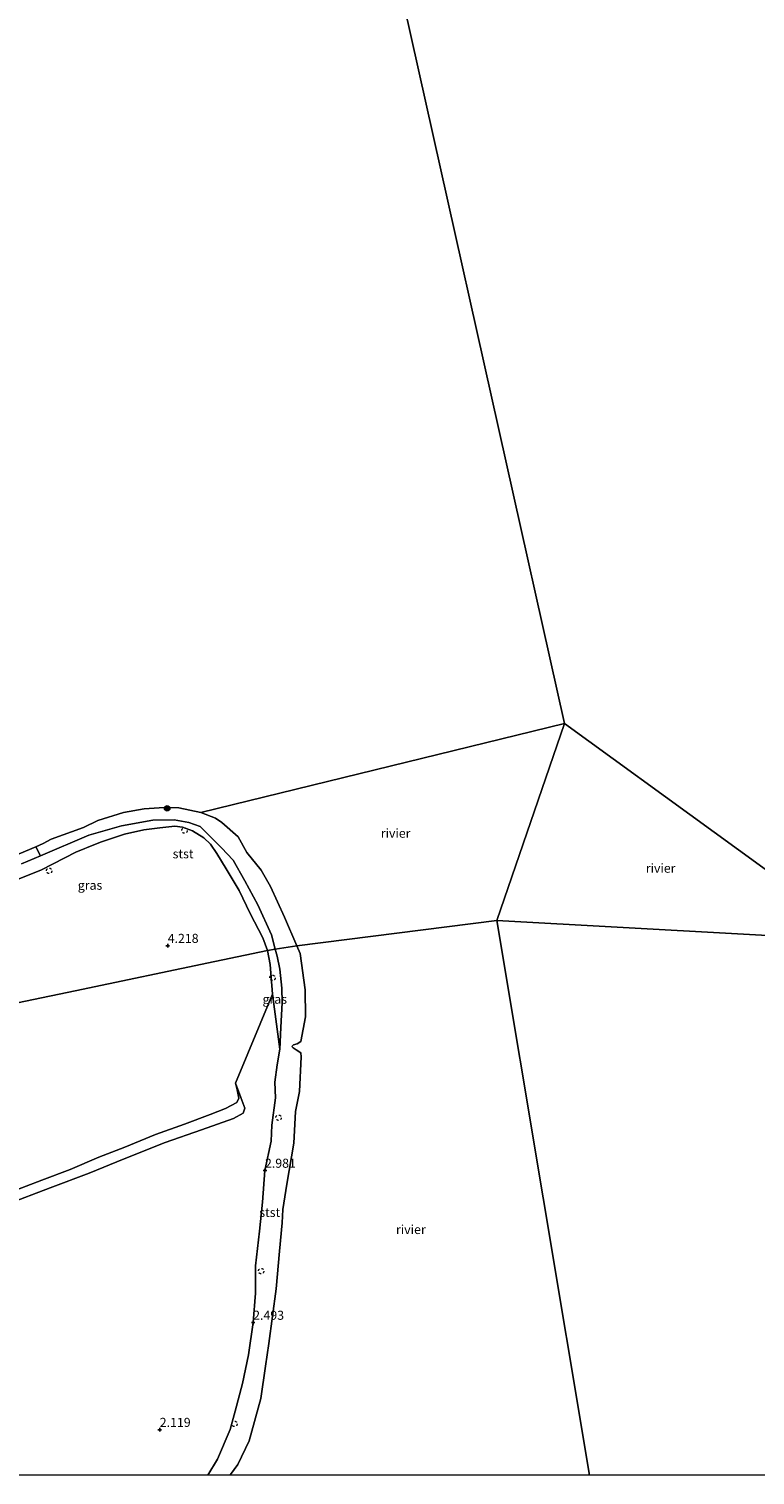
# Model space of a CAD drawing. Units: metres. Extents: x 140000 to 150010, y 424998 to 431250.
# Drawn here: x 143852 to 144053, y 425000 to 425399 of the extents above; entities that cross this region are included whole.
import ezdxf
from ezdxf.enums import TextEntityAlignment as Align

# ---------------------------------------------------------------- set-up
doc = ezdxf.new("R2010")
doc.units = ezdxf.units.M
doc.linetypes.add('VW-6060_STREEP', pattern=[1.2, 0.6, -0.6])
doc.layers.get('0').update_dxf_attribs({"lineweight": 25})
for name, color, linetype, lineweight in [('B-ME-GR-BOOM-S-B1', 93, 'Continuous', 18), ('B-ME-GW-HOOGTEPUNT-S-B1', 10, 'Continuous', 25), ('B-ME-GW-KRUINLIJN-L-B1', 93, 'Continuous', 18), ('B-ME-GW-TEENLIJN-L-B1', 93, 'Continuous', 18), ('B-ME-IE-GRASLAND-GV-B6', 93, 'Continuous', 18), ('B-ME-IE-GRONDWERKLIJN-GROND_INGERICHT-GV-B6', 253, 'Continuous', 18), ('B-ME-IE-HULPGEOMETRIE-L-B1', 53, 'Continuous', 18), ('B-ME-OB-BEKLEDING-GV-B6', 253, 'Continuous', 18), ('B-ME-OB-WATERLIJN-L-B1', 133, 'OB-WATERLIJN', 18), ('B-ME-OG-WATER-GV-B6', 153, 'Continuous', 18), ('B-ME-VW-MARKERING-BEBAKENING-S-B1', 255, 'VW-6060_STREEP', 18)]:
    doc.layers.add(name, color=color, linetype=linetype, lineweight=lineweight)
doc.styles.add('NLCS-ISO', font='NLCS-ISO.TTF')
doc.linetypes.add('OB-WATERLIJN', pattern='A,10,[32,NLCS.SHX,S=2,R=0,X=0,Y=0],-12', length=22)

# ---------------------------------------------------------------- blocks, each defined once
blk = doc.blocks.new('dtb')
blk.add_circle((0, 0), 0.75)
blk = doc.blocks.new('boom')
blk.add_hatch(color=256).paths.add_polyline_path([(-0.75, 0, 1), (0.75, 0, 1)])
blk.add_circle((0, 0), 0.75)
blk = doc.blocks.new('hoogtepunt')
for p, q in [((-0.5, 0), (0.5, 0)), ((0, 0.5), (0, -0.5))]:
    blk.add_line(p, q)

msp = doc.modelspace()

# ---------------------------------------------------------------- linework, layer by layer
at = {"layer": 'B-ME-GW-KRUINLIJN-L-B1'}
for points in [[(143904.26, 425171.59, 3.77), (143902.5, 425174.1, 3.69), (143900.71, 425175.87, 3.64), (143897.62, 425177.8, 3.72), (143894.85, 425178.84, 3.67), (143892.71, 425179.09, 3.72), (143888.56, 425178.65, 3.78), (143884.19, 425178.04, 3.84), (143878.84, 425176.85, 3.82), (143872.45, 425174.76, 3.78), (143870.84, 425174.1, 3.78), (143865.36, 425171.88, 3.78), (143855.95, 425167.06, 3.74), (143849.33, 425164.4, 3.74), (143841.74, 425161.57, 3.76), (143834.22, 425158.73, 3.76)], [(143904.26, 425171.59, 3.77), (143906.86, 425167.36, 3.95), (143910.47, 425161.37, 3.87), (143913.5, 425154.98, 3.88), (143916.95, 425148.24, 3.85), (143918.28, 425144.76, 3.87)], [(143847.34, 425078.1, 3.87), (143855.98, 425081.44, 3.92), (143863.87, 425084.34, 3.96), (143871.77, 425087.71, 4.09), (143878.94, 425090.49, 4.12), (143887.36, 425094, 4.2), (143895.33, 425096.86, 4.22), (143902.48, 425099.49, 4.23), (143906.67, 425101.14, 4.24), (143909.83, 425102.84, 4.19), (143910.38, 425104.03, 4.13), (143909.82, 425106.77, 4.25), (143909.44, 425108.16, 4.19), (143919.68, 425132.77, 4.01), (143919.03, 425140.93, 3.94), (143918.28, 425144.76, 3.87)]]:
    msp.add_polyline3d(points, dxfattribs=at)
at = {"layer": 'B-ME-GW-TEENLIJN-L-B1'}
msp.add_polyline3d([(143846.28, 425074.71, 3.06), (143858.33, 425079.29, 3.11), (143869.09, 425083.34, 3.12), (143878.76, 425087.32, 3.12), (143890.04, 425091.76, 3.11), (143900.02, 425095.3, 3.08), (143908.91, 425098.37, 3.09), (143911.57, 425099.91, 3.15), (143911.99, 425101.27, 3.34), (143910.87, 425104.23, 3.75), (143909.44, 425108.16, 4.19)], dxfattribs=at)
at = {"layer": 'B-ME-IE-GRASLAND-GV-B6'}
for points in [[(143850.41, 425168.7, 3.11), (143855.63, 425170.93, 3.09), (143869.01, 425176.65, 3.03), (143877.99, 425179.23, 3.24), (143886.6, 425180.78, 3.2), (143892.56, 425180.84, 3.33), (143896.61, 425180.13, 3.37), (143899.67, 425179.02, 3.45), (143905.6, 425173.14, 3.45)], [(143905.6, 425173.14, 3.45), (143908.82, 425169.67, 3.53), (143911.99, 425164.05, 3.46), (143915.64, 425157.41, 3.46), (143919.41, 425149.07, 3.47), (143920.4, 425145.13, 3.45), (143918.28, 425144.76, 3.87), (143916.95, 425148.24, 3.85), (143913.5, 425154.98, 3.88), (143910.47, 425161.37, 3.87), (143906.86, 425167.36, 3.95), (143904.26, 425171.59, 3.77), (143902.5, 425174.1, 3.69), (143900.71, 425175.87, 3.64), (143897.62, 425177.8, 3.72), (143894.85, 425178.84, 3.67), (143892.71, 425179.09, 3.72), (143888.56, 425178.65, 3.78), (143884.19, 425178.04, 3.84), (143878.84, 425176.85, 3.82), (143872.45, 425174.76, 3.78), (143870.84, 425174.1, 3.78), (143865.36, 425171.88, 3.78), (143855.95, 425167.06, 3.74), (143849.33, 425164.4, 3.74)], [(143921.65, 425117.56, 3.32), (143919.68, 425132.77, 4.01), (143919.03, 425140.93, 3.94), (143918.28, 425144.76, 3.87), (143920.4, 425145.13, 3.45), (143920.94, 425143.18, 3.47), (143921.66, 425139.6, 3.54), (143922.2, 425134.35, 3.51), (143922.29, 425130.41, 3.49), (143921.99, 425123.56, 3.37), (143921.65, 425117.56, 3.32)], [(143847.34, 425078.1, 3.87), (143855.98, 425081.44, 3.92), (143863.87, 425084.34, 3.96), (143871.77, 425087.71, 4.09), (143878.94, 425090.49, 4.12), (143887.36, 425094, 4.2), (143895.33, 425096.86, 4.22), (143902.48, 425099.49, 4.23), (143906.67, 425101.14, 4.24), (143909.83, 425102.84, 4.19), (143910.38, 425104.03, 4.13), (143909.82, 425106.77, 4.25), (143909.44, 425108.16, 4.19), (143910.87, 425104.23, 3.75), (143911.99, 425101.27, 3.34), (143911.57, 425099.91, 3.15), (143908.91, 425098.37, 3.09), (143900.02, 425095.3, 3.08), (143890.04, 425091.76, 3.11), (143878.76, 425087.32, 3.12), (143869.09, 425083.34, 3.12), (143858.33, 425079.29, 3.11), (143846.28, 425074.71, 3.06)]]:
    msp.add_polyline3d(points, dxfattribs=at)
at = {"layer": 'B-ME-IE-GRONDWERKLIJN-GROND_INGERICHT-GV-B6'}
for points in [[(143849.33, 425164.4, 3.74), (143855.95, 425167.06, 3.74), (143865.36, 425171.88, 3.78), (143870.84, 425174.1, 3.78), (143872.45, 425174.76, 3.78), (143878.84, 425176.85, 3.82), (143884.19, 425178.04, 3.84), (143888.56, 425178.65, 3.78), (143892.71, 425179.09, 3.72), (143894.85, 425178.84, 3.67), (143897.62, 425177.8, 3.72), (143900.71, 425175.87, 3.64), (143902.5, 425174.1, 3.69), (143904.26, 425171.59, 3.77)], [(143904.26, 425171.59, 3.77), (143906.86, 425167.36, 3.95), (143910.47, 425161.37, 3.87), (143913.5, 425154.98, 3.88), (143916.95, 425148.24, 3.85), (143918.28, 425144.76, 3.87), (143903.76, 425141.73, 4.23), (143865.24, 425133.68, 4.29), (143819.11, 425124.04, 4.16)], [(143819.11, 425124.04, 4.16), (143865.24, 425133.68, 4.29), (143903.76, 425141.73, 4.23), (143918.28, 425144.76, 3.87), (143919.03, 425140.93, 3.94), (143919.68, 425132.77, 4.01)], [(143846.28, 425074.71, 3.06), (143858.33, 425079.29, 3.11), (143869.09, 425083.34, 3.12), (143878.76, 425087.32, 3.12), (143890.04, 425091.76, 3.11), (143900.02, 425095.3, 3.08), (143908.91, 425098.37, 3.09), (143911.57, 425099.91, 3.15), (143911.99, 425101.27, 3.34), (143910.87, 425104.23, 3.75), (143909.44, 425108.16, 4.19), (143919.68, 425132.77, 4.01), (143921.65, 425117.56, 3.32), (143920.95, 425113.18, 3.4), (143920.33, 425108.44, 3.64), (143920.5, 425104.09, 3.6), (143919.44, 425096.55, 3.02), (143919.25, 425092.17, 2.99), (143917.58, 425084.04, 2.98), (143916.85, 425075.36, 2.85), (143916.05, 425067.29, 2.76), (143914.97, 425057.73, 2.75), (143914.97, 425050.17, 2.63), (143914.32, 425042.08, 2.49), (143913.07, 425033.2, 2.36), (143911.36, 425025.23, 2.27), (143909.37, 425017.66, 2.38), (143907.99, 425012.61, 2.24), (143904.51, 425004.37, 2.16), (143901.8, 425000, 2.08)], [(143919.68, 425132.77, 4.01), (143909.44, 425108.16, 4.19), (143909.82, 425106.77, 4.25), (143910.38, 425104.03, 4.13), (143909.83, 425102.84, 4.19), (143906.67, 425101.14, 4.24), (143902.48, 425099.49, 4.23), (143895.33, 425096.86, 4.22), (143887.36, 425094, 4.2), (143878.94, 425090.49, 4.12), (143871.77, 425087.71, 4.09), (143863.87, 425084.34, 3.96), (143855.98, 425081.44, 3.92), (143847.34, 425078.1, 3.87)], [(143901.8, 425000, 2.08), (143683.34, 425000, 3.11)]]:
    msp.add_polyline3d(points, dxfattribs=at)
at = {"layer": 'B-ME-IE-HULPGEOMETRIE-L-B1'}
for p, q in [((144000.22, 425207.47, 2.16), (143899.91, 425182.88, 2.16)), ((144000.22, 425207.47, 2.16), (143981.57, 425153.07, 2.16)), ((144000.22, 425207.47, 2.16), (144082.83, 425147.43, 2.16)), ((143981.57, 425153.07, 2.16), (144082.83, 425147.43, 2.16)), ((144007.09, 425000, 2.16), (143981.57, 425153.07, 2.16))]:
    msp.add_line(p, q, dxfattribs=at)
for points in [[(144000.22, 425207.47, 2.16), (143927.71, 425532.06, 2.16), (143927.6, 425534.56, 2.78), (143927.61, 425537.05, 3.3), (143927.59, 425537.11, 4.59), (143927.57, 425537.14, 5.32), (143927.94, 425539.13, 5.37), (143928.38, 425541.5, 5.44), (143973.43, 425559.01, 5.46), (144007.1, 425572.09, 5.48), (144005.96, 425575.23, 5.37), (144005.7, 425575.84, 5.39), (144003.77, 425581.26, 8.22), (144001.95, 425586.26, 8.64), (143996.76, 425601.98, 8.16), (143995.43, 425605.81, 7.58), (143966.89, 425690.81, 7.35)], [(143981.57, 425153.07, 2.16), (143926.41, 425146.04, 2.16), (143920.4, 425145.13, 3.45), (143918.28, 425144.76, 3.87), (143903.76, 425141.73, 4.23), (143865.24, 425133.68, 4.29), (143819.11, 425124.04, 4.16), (143784.13, 425116.73, 4.07), (143751.29, 425109.87, 3.93), (143721.33, 425103.61, 3.76), (143686.71, 425096.38, 3.61), (143672.6, 425093.39, 3.5), (143664.83, 425091.31, 3.47)]]:
    msp.add_polyline3d(points, dxfattribs=at)
at = {"layer": 'B-ME-OB-BEKLEDING-GV-B6'}
for points in [[(143899.91, 425182.88, 2.16), (143903.97, 425181.28, 2.16), (143905.71, 425180.12, 2.16), (143910.19, 425176.13, 2.16), (143912.57, 425171.8, 2.16), (143916.54, 425166.99, 2.16), (143919.06, 425162.4, 2.16), (143922.92, 425153.99, 2.16), (143926.41, 425146.04, 2.16), (143920.4, 425145.13, 3.45), (143919.41, 425149.07, 3.47), (143915.64, 425157.41, 3.46), (143911.99, 425164.05, 3.46), (143908.82, 425169.67, 3.53), (143905.6, 425173.14, 3.45), (143899.67, 425179.02, 3.45), (143896.61, 425180.13, 3.37), (143892.56, 425180.84, 3.33), (143886.6, 425180.78, 3.2), (143877.99, 425179.23, 3.24), (143869.01, 425176.65, 3.03), (143855.63, 425170.93, 3.09), (143854.31, 425173.43, 2.16), (143856.38, 425174.32, 2.16), (143858.61, 425175.47, 2.16), (143867.52, 425178.77, 2.16), (143871.44, 425180.62, 2.16), (143878.56, 425182.83, 2.16), (143884.21, 425183.9, 2.16), (143889.79, 425184.29, 2.16), (143893.85, 425184.15, 2.16), (143899.91, 425182.88, 2.16)], [(143849.72, 425171.48, 2.16), (143854.31, 425173.43, 2.16), (143855.63, 425170.93, 3.09)], [(143855.63, 425170.93, 3.09), (143850.41, 425168.7, 3.11)], [(143907.93, 425000, 2.16), (143901.8, 425000, 2.08), (143904.51, 425004.37, 2.16), (143907.99, 425012.61, 2.24), (143909.37, 425017.66, 2.38), (143911.36, 425025.23, 2.27), (143913.07, 425033.2, 2.36), (143914.32, 425042.08, 2.49), (143914.97, 425050.17, 2.63), (143914.97, 425057.73, 2.75), (143916.05, 425067.29, 2.76), (143916.85, 425075.36, 2.85), (143917.58, 425084.04, 2.98), (143919.25, 425092.17, 2.99), (143919.44, 425096.55, 3.02), (143920.5, 425104.09, 3.6), (143920.33, 425108.44, 3.64), (143920.95, 425113.18, 3.4), (143921.65, 425117.56, 3.32), (143921.99, 425123.56, 3.37), (143922.29, 425130.41, 3.49), (143922.2, 425134.35, 3.51), (143921.66, 425139.6, 3.54), (143920.94, 425143.18, 3.47), (143920.4, 425145.13, 3.45), (143926.41, 425146.04, 2.16), (143927.25, 425143.93, 2.16), (143928.66, 425133.93, 2.16), (143928.76, 425126.45, 2.16), (143927.45, 425119.69, 2.16), (143926.5, 425119.06, 2.16), (143925.45, 425118.74, 2.16), (143925, 425118.24, 2.16), (143925.36, 425117.9, 2.16), (143926.2, 425117.4, 2.16), (143927.51, 425116.57, 2.16), (143927.55, 425115.47, 2.16), (143927.12, 425105.84, 2.16), (143925.97, 425100.38, 2.16), (143925.57, 425091.61, 2.16), (143923.6, 425080.32, 2.16), (143922.55, 425073.27, 2.16), (143922.34, 425069.61, 2.16), (143921.56, 425061.8, 2.16), (143920.65, 425051.41, 2.16), (143918.65, 425036.36, 2.16), (143917.74, 425030.05, 2.16), (143916.43, 425021.14, 2.16), (143913.25, 425009.44, 2.16), (143910.13, 425002.91, 2.16), (143908.04, 425000.16, 2.16), (143907.93, 425000, 2.16)]]:
    msp.add_polyline3d(points, dxfattribs=at)
at = {"layer": 'B-ME-OB-WATERLIJN-L-B1'}
for points in [[(143899.91, 425182.88, 2.16), (143903.97, 425181.28, 2.16), (143905.71, 425180.12, 2.16), (143910.19, 425176.13, 2.16)], [(143926.41, 425146.04, 2.16), (143922.92, 425153.99, 2.16), (143919.06, 425162.4, 2.16), (143916.54, 425166.99, 2.16), (143912.57, 425171.8, 2.16), (143910.19, 425176.13, 2.16)], [(143907.93, 425000, 2.16), (143908.04, 425000.16, 2.16), (143910.13, 425002.91, 2.16), (143913.25, 425009.44, 2.16), (143916.43, 425021.14, 2.16), (143917.74, 425030.05, 2.16), (143918.65, 425036.36, 2.16), (143920.65, 425051.41, 2.16), (143921.56, 425061.8, 2.16), (143922.34, 425069.61, 2.16), (143922.55, 425073.27, 2.16), (143923.6, 425080.32, 2.16), (143925.57, 425091.61, 2.16), (143925.97, 425100.38, 2.16), (143927.12, 425105.84, 2.16), (143927.55, 425115.47, 2.16), (143927.51, 425116.57, 2.16), (143926.2, 425117.4, 2.16), (143925.36, 425117.9, 2.16), (143925, 425118.24, 2.16), (143925.45, 425118.74, 2.16), (143926.5, 425119.06, 2.16), (143927.45, 425119.69, 2.16), (143928.76, 425126.45, 2.16), (143928.66, 425133.93, 2.16), (143927.25, 425143.93, 2.16), (143926.41, 425146.04, 2.16)]]:
    msp.add_polyline3d(points, dxfattribs=at)
at = {"layer": 'B-ME-OG-WATER-GV-B6'}
for points in [[(144000.22, 425207.47, 2.16), (143927.71, 425532.06, 2.16)], [(143927.71, 425532.06, 2.16), (144000.22, 425207.47, 2.16)], [(144000.22, 425207.47, 2.16), (143899.91, 425182.88, 2.16), (143893.85, 425184.15, 2.16), (143889.79, 425184.29, 2.16), (143884.21, 425183.9, 2.16), (143878.56, 425182.83, 2.16), (143871.44, 425180.62, 2.16), (143867.52, 425178.77, 2.16), (143858.61, 425175.47, 2.16), (143856.38, 425174.32, 2.16), (143854.31, 425173.43, 2.16), (143849.72, 425171.48, 2.16)], [(143981.57, 425153.07, 2.16), (143926.41, 425146.04, 2.16), (143922.92, 425153.99, 2.16), (143919.06, 425162.4, 2.16), (143916.54, 425166.99, 2.16), (143912.57, 425171.8, 2.16), (143910.19, 425176.13, 2.16), (143905.71, 425180.12, 2.16), (143903.97, 425181.28, 2.16), (143899.91, 425182.88, 2.16), (144000.22, 425207.47, 2.16), (143981.57, 425153.07, 2.16)], [(143981.57, 425153.07, 2.16), (144000.22, 425207.47, 2.16), (144082.83, 425147.43, 2.16), (143981.57, 425153.07, 2.16)], [(144082.83, 425147.43, 2.16), (144000.22, 425207.47, 2.16)], [(144007.09, 425000, 2.16), (143907.93, 425000, 2.16), (143908.04, 425000.16, 2.16), (143910.13, 425002.91, 2.16), (143913.25, 425009.44, 2.16), (143916.43, 425021.14, 2.16), (143917.74, 425030.05, 2.16), (143918.65, 425036.36, 2.16), (143920.65, 425051.41, 2.16), (143921.56, 425061.8, 2.16), (143922.34, 425069.61, 2.16), (143922.55, 425073.27, 2.16), (143923.6, 425080.32, 2.16), (143925.57, 425091.61, 2.16), (143925.97, 425100.38, 2.16), (143927.12, 425105.84, 2.16), (143927.55, 425115.47, 2.16), (143927.51, 425116.57, 2.16), (143926.2, 425117.4, 2.16), (143925.36, 425117.9, 2.16), (143925, 425118.24, 2.16), (143925.45, 425118.74, 2.16), (143926.5, 425119.06, 2.16), (143927.45, 425119.69, 2.16), (143928.76, 425126.45, 2.16), (143928.66, 425133.93, 2.16), (143927.25, 425143.93, 2.16), (143926.41, 425146.04, 2.16), (143981.57, 425153.07, 2.16), (144007.09, 425000, 2.16)], [(144343.36, 425000, 2.16), (144007.09, 425000, 2.16), (143981.57, 425153.07, 2.16), (144082.83, 425147.43, 2.16)]]:
    msp.add_polyline3d(points, dxfattribs=at)

# ---------------------------------------------------------------- block references
at = {"layer": 'B-ME-GR-BOOM-S-B1', "rotation": 90}
msp.add_blockref('boom', (143890.59, 425184.02, 2.29), dxfattribs=at)
at = {"layer": 'B-ME-GW-HOOGTEPUNT-S-B1', "rotation": 90}
for p in [(143890.74, 425146.1, 4.22), (143890.74, 425146.1, 4.22), (143917.58, 425084.04, 2.98), (143917.58, 425084.04, 2.98), (143914.32, 425042.08, 2.49), (143914.32, 425042.08, 2.49), (143888.55, 425012.51, 2.12), (143888.55, 425012.51, 2.12)]:
    msp.add_blockref('hoogtepunt', p, dxfattribs=at)
at = {"layer": 'B-ME-VW-MARKERING-BEBAKENING-S-B1', "rotation": 90}
for p in [(143895.37, 425177.88, 3.68), (143858.02, 425166.77, 3.82), (143919.63, 425137.22, 3.89), (143921.33, 425098.63, 2.92), (143916.51, 425056.3, 2.57), (143909.16, 425014.14, 3.98)]:
    msp.add_blockref('dtb', p, dxfattribs=at)

# ---------------------------------------------------------------- texts
at = {"layer": 'B-ME-GW-HOOGTEPUNT-S-B1', "ltscale": 0.2, "style": 'NLCS-ISO'}
for s, p in [('4.218', (143890.74, 425146.1, 4.22)), ('4.218', (143890.74, 425146.1, 4.22)), ('2.981', (143917.58, 425084.04, 2.98)), ('2.981', (143917.58, 425084.04, 2.98)), ('2.493', (143914.32, 425042.08, 2.49)), ('2.493', (143914.32, 425042.08, 2.49)), ('2.119', (143888.55, 425012.51, 2.12)), ('2.119', (143888.55, 425012.51, 2.12))]:
    msp.add_text(s, height=2.5, dxfattribs=at).set_placement(p, align=Align.BOTTOM_LEFT)
at = {"layer": 'B-ME-IE-GRASLAND-GV-B6', "ltscale": 0.2, "style": 'NLCS-ISO'}
for p in [(143869.31, 425162.8), (143920.28, 425131.34)]:
    msp.add_text('gras', height=2.5, dxfattribs=at).set_placement(p, align=Align.MIDDLE_CENTER)
at = {"layer": 'B-ME-OB-BEKLEDING-GV-B6', "ltscale": 0.2, "style": 'NLCS-ISO'}
for p in [(143894.98, 425171.47), (143918.89, 425072.49)]:
    msp.add_text('stst', height=2.5, dxfattribs=at).set_placement(p, align=Align.MIDDLE_CENTER)
at = {"layer": 'B-ME-OG-WATER-GV-B6', "ltscale": 0.2, "style": 'NLCS-ISO'}
for p in [(143953.63, 425177.15), (144026.75, 425167.5), (143957.83, 425067.78)]:
    msp.add_text('rivier', height=2.5, dxfattribs=at).set_placement(p, align=Align.MIDDLE_CENTER)

doc.saveas('drawing.dxf')
